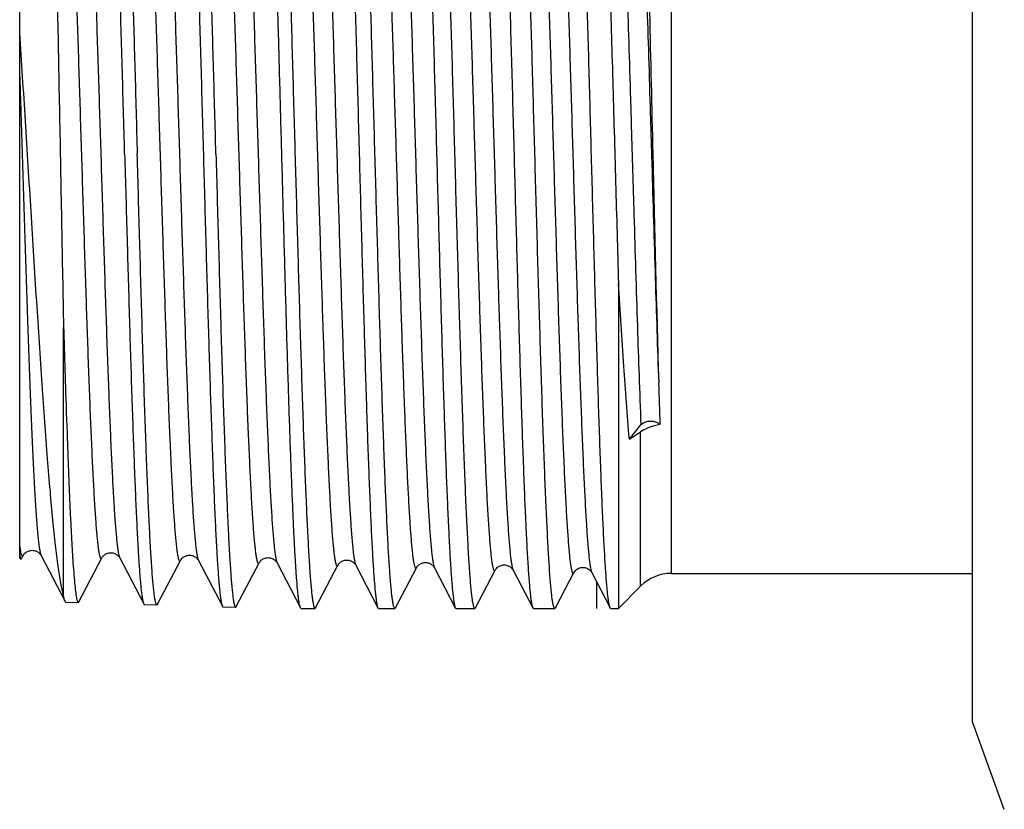
# Model space of a CAD drawing. Units: millimetres. Extents: x 0 to 297, y 0 to 210.
# Drawn here: x 63 to 86, y 155 to 173 of the extents above; entities that cross this region are included whole.
import ezdxf

# ---------------------------------------------------------------- set-up
doc = ezdxf.new("R2010")
doc.units = ezdxf.units.MM
doc.header["$LTSCALE"] = 16.335
doc.layers.get('0').update_dxf_attribs({"linetype": 'CONTINUOUS'})
doc.layers.add('KOSMETIK', color=7, linetype='CONTINUOUS')

msp = doc.modelspace()

# ---------------------------------------------------------------- linework, layer by layer
at = {"color": 7, "linetype": 'Continuous'}
for p, q in [((85.243, 157.119), (85.243, 183.119)), ((78.357, 160.519), (78.357, 179.719)), ((63.443, 160.87), (63.443, 179.369)), ((77.143, 167.155), (77.143, 159.719)), ((64.447, 160.009), (64.447, 166.148)), ((77.392, 163.594), (77.655, 163.92)), ((77.392, 163.594), (77.65, 163.76)), ((77.65, 160.227), (77.65, 163.76)), ((63.443, 160.869), (63.469, 160.844)), ((63.48, 160.849), (63.491, 160.871)), ((63.491, 160.871), (63.523, 160.93)), ((63.523, 160.93), (63.523, 160.93)), ((63.932, 160.93), (64.48, 159.879)), ((64.799, 159.87), (65.322, 160.874)), ((65.322, 160.874), (65.322, 160.874)), ((65.732, 160.874), (65.732, 160.874)), ((65.732, 160.874), (66.28, 159.823)), ((66.599, 159.814), (67.122, 160.818)), ((67.532, 160.818), (67.532, 160.818)), ((67.532, 160.818), (68.08, 159.767)), ((68.399, 159.758), (68.922, 160.762)), ((69.332, 160.762), (69.332, 160.762)), ((69.332, 160.762), (69.868, 159.734)), ((70.215, 159.734), (70.722, 160.706)), ((70.722, 160.706), (70.722, 160.706)), ((71.132, 160.706), (71.639, 159.734)), ((72.045, 159.734), (72.522, 160.65)), ((72.522, 160.65), (72.522, 160.65)), ((72.932, 160.651), (72.932, 160.65)), ((72.932, 160.65), (72.933, 160.65)), ((72.932, 160.65), (73.41, 159.734)), ((73.874, 159.734), (74.322, 160.594)), ((74.732, 160.594), (74.732, 160.594)), ((74.732, 160.594), (75.181, 159.734)), ((75.703, 159.734), (76.122, 160.538)), ((76.122, 160.538), (76.122, 160.538)), ((76.532, 160.538), (76.533, 160.538)), ((76.532, 160.538), (76.952, 159.734)), ((78.357, 160.519), (85.243, 160.519)), ((77.143, 159.719), (77.65, 160.227)), ((64.495, 159.864), (64.783, 159.855)), ((66.295, 159.808), (66.583, 159.799)), ((68.095, 159.752), (68.383, 159.743)), ((73.408, 159.737), (73.41, 159.734)), ((69.883, 159.719), (70.2, 159.719)), ((71.654, 159.719), (72.029, 159.719)), ((73.425, 159.719), (73.858, 159.719)), ((75.196, 159.719), (75.687, 159.719)), ((76.967, 159.719), (77.143, 159.719)), ((85.971, 155.119), (85.243, 157.119))]:
    msp.add_line(p, q, dxfattribs=at)
for centre, radius, start, end in [((882.346, 188.166), 804.62, 181.285181, 181.658532), ((424.267, 175.3), 346.361, 181.72431, 181.88191), ((78.357, 159.519), 1, 90, 135)]:
    msp.add_arc(centre, radius, start, end, dxfattribs=at)
for points, knots in [([(67.195, 180.459), (67.201, 180.459), (67.21, 180.447), (67.217, 180.43), (67.224, 180.408), (67.231, 180.38), (67.241, 180.331), (67.253, 180.254), (67.267, 180.143), (67.281, 180.008), (67.295, 179.849), (67.314, 179.591), (67.338, 179.211), (67.366, 178.692), (67.394, 178.089), (67.422, 177.41), (67.449, 176.661), (67.477, 175.848), (67.505, 174.98), (67.533, 174.066), (67.561, 173.113), (67.599, 171.793), (67.626, 170.792), (67.645, 170.119)], [0, 0, 0, 0, 0.001788, 0.003419, 0.00561, 0.008376, 0.011725, 0.020179, 0.030969, 0.044078, 0.059483, 0.077144, 0.119077, 0.16948, 0.227876, 0.293703, 0.366329, 0.445057, 0.529128, 0.617737, 0.710027, 0.805108, 1, 1, 1, 1]), ([(67.933, 170.119), (67.915, 170.77), (67.88, 172.048), (67.827, 173.907), (67.781, 175.382), (67.744, 176.477), (67.717, 177.218), (67.69, 177.896), (67.663, 178.503), (67.637, 179.035), (67.61, 179.487), (67.587, 179.811), (67.568, 180.027), (67.554, 180.157), (67.541, 180.263), (67.528, 180.347), (67.515, 180.408), (67.505, 180.441), (67.499, 180.453)], [0, 0, 0, 0, 0.188672, 0.370549, 0.539146, 0.616549, 0.688417, 0.754104, 0.813023, 0.864646, 0.90851, 0.944232, 0.958939, 0.971502, 0.981895, 0.990104, 0.996129, 1, 1, 1, 1]), ([(69.312, 180.476), (69.318, 180.457), (69.328, 180.411), (69.341, 180.331), (69.355, 180.227), (69.375, 180.043), (69.398, 179.758), (69.425, 179.35), (69.453, 178.859), (69.48, 178.288), (69.508, 177.643), (69.535, 176.93), (69.563, 176.155), (69.6, 175.019), (69.647, 173.502), (69.701, 171.602), (69.756, 169.649), (69.81, 167.713), (69.856, 166.142), (69.894, 164.946), (69.921, 164.115), (69.949, 163.337), (69.977, 162.622), (70.004, 161.974), (70.031, 161.401), (70.059, 160.906), (70.082, 160.546), (70.102, 160.3), (70.116, 160.149), (70.129, 160.021), (70.143, 159.915), (70.155, 159.842), (70.165, 159.795), (70.171, 159.769), (70.178, 159.747), (70.185, 159.731), (70.194, 159.719), (70.2, 159.719)], [0, 0, 0, 0, 0.002826, 0.006754, 0.011786, 0.017914, 0.033412, 0.053118, 0.07686, 0.104423, 0.13556, 0.169989, 0.207399, 0.24745, 0.334006, 0.426525, 0.521657, 0.61596, 0.706019, 0.74843, 0.788576, 0.826094, 0.860644, 0.891913, 0.919619, 0.943511, 0.963376, 0.971742, 0.979039, 0.985252, 0.990367, 0.994381, 0.995974, 0.997293, 0.99834, 0.999124, 1, 1, 1, 1]), ([(70.768, 180.519), (70.771, 180.519), (70.777, 180.516), (70.783, 180.506), (70.79, 180.49), (70.797, 180.468), (70.804, 180.439), (70.814, 180.39), (70.825, 180.312), (70.839, 180.2), (70.853, 180.064), (70.866, 179.904), (70.886, 179.644), (70.909, 179.262), (70.937, 178.739), (70.964, 178.133), (70.991, 177.45), (71.019, 176.696), (71.046, 175.879), (71.074, 175.006), (71.101, 174.087), (71.129, 173.129), (71.166, 171.802), (71.193, 170.796), (71.211, 170.119)], [0, 0, 0, 0, 0.000729, 0.001848, 0.003489, 0.005694, 0.008475, 0.011838, 0.020316, 0.03113, 0.044263, 0.059685, 0.077364, 0.119324, 0.169746, 0.228148, 0.293974, 0.366592, 0.445302, 0.52935, 0.61793, 0.710183, 0.80522, 1, 1, 1, 1]), ([(71.572, 170.119), (71.553, 170.773), (71.517, 172.056), (71.463, 173.924), (71.417, 175.406), (71.379, 176.507), (71.352, 177.252), (71.325, 177.932), (71.297, 178.543), (71.27, 179.077), (71.243, 179.532), (71.22, 179.858), (71.2, 180.076), (71.187, 180.206), (71.173, 180.313), (71.16, 180.398), (71.147, 180.459), (71.136, 180.492), (71.13, 180.504)], [0, 0, 0, 0, 0.188588, 0.370407, 0.538967, 0.616358, 0.688221, 0.753908, 0.812833, 0.864469, 0.908352, 0.9441, 0.958823, 0.971404, 0.981818, 0.99005, 0.9961, 1, 1, 1, 1]), ([(72.539, 180.519), (72.542, 180.519), (72.548, 180.516), (72.554, 180.506), (72.561, 180.49), (72.568, 180.468), (72.575, 180.439), (72.584, 180.39), (72.596, 180.312), (72.61, 180.2), (72.623, 180.064), (72.637, 179.904), (72.657, 179.644), (72.68, 179.262), (72.707, 178.739), (72.735, 178.133), (72.762, 177.45), (72.79, 176.696), (72.817, 175.879), (72.844, 175.006), (72.872, 174.087), (72.899, 173.129), (72.936, 171.802), (72.964, 170.796), (72.982, 170.119)], [0, 0, 0, 0, 0.000729, 0.001848, 0.003489, 0.005694, 0.008475, 0.011838, 0.020316, 0.03113, 0.044263, 0.059685, 0.077364, 0.119324, 0.169747, 0.228151, 0.29398, 0.366598, 0.445308, 0.529356, 0.617934, 0.710185, 0.805221, 1, 1, 1, 1]), ([(73.401, 170.119), (73.383, 170.773), (73.347, 172.057), (73.292, 173.924), (73.246, 175.406), (73.209, 176.507), (73.181, 177.252), (73.154, 177.932), (73.127, 178.543), (73.099, 179.077), (73.072, 179.532), (73.049, 179.858), (73.029, 180.076), (73.016, 180.206), (73.002, 180.313), (72.989, 180.398), (72.976, 180.459), (72.965, 180.492), (72.959, 180.504)], [0, 0, 0, 0, 0.18859, 0.370411, 0.53897, 0.616361, 0.688224, 0.753911, 0.812835, 0.86447, 0.908353, 0.9441, 0.958823, 0.971404, 0.981818, 0.99005, 0.9961, 1, 1, 1, 1]), ([(74.31, 180.519), (74.313, 180.519), (74.319, 180.516), (74.325, 180.506), (74.332, 180.49), (74.339, 180.468), (74.345, 180.439), (74.355, 180.39), (74.367, 180.312), (74.381, 180.2), (74.394, 180.064), (74.408, 179.904), (74.427, 179.644), (74.451, 179.262), (74.478, 178.739), (74.506, 178.133), (74.533, 177.45), (74.56, 176.696), (74.588, 175.879), (74.615, 175.006), (74.643, 174.087), (74.67, 173.129), (74.707, 171.802), (74.735, 170.796), (74.753, 170.119)], [0, 0, 0, 0, 0.000729, 0.001848, 0.003489, 0.005694, 0.008475, 0.011837, 0.020316, 0.03113, 0.044263, 0.059685, 0.077364, 0.119322, 0.169745, 0.228148, 0.293976, 0.366594, 0.445304, 0.529352, 0.61793, 0.710181, 0.805219, 1, 1, 1, 1]), ([(75.23, 170.119), (75.212, 170.773), (75.176, 172.056), (75.122, 173.924), (75.075, 175.406), (75.038, 176.507), (75.01, 177.252), (74.983, 177.932), (74.956, 178.543), (74.929, 179.077), (74.901, 179.532), (74.878, 179.858), (74.858, 180.076), (74.845, 180.206), (74.831, 180.313), (74.818, 180.398), (74.805, 180.459), (74.795, 180.492), (74.788, 180.504)], [0, 0, 0, 0, 0.188589, 0.370409, 0.538971, 0.616363, 0.688225, 0.753911, 0.812834, 0.864468, 0.908351, 0.944099, 0.958822, 0.971404, 0.981817, 0.99005, 0.9961, 1, 1, 1, 1]), ([(76.943, 159.757), (76.937, 159.775), (76.927, 159.819), (76.914, 159.896), (76.901, 159.997), (76.882, 160.177), (76.859, 160.459), (76.832, 160.862), (76.806, 161.35), (76.779, 161.917), (76.753, 162.559), (76.726, 163.271), (76.699, 164.044), (76.663, 165.18), (76.618, 166.698), (76.565, 168.6), (76.512, 170.557), (76.468, 172.19), (76.432, 173.471), (76.405, 174.391), (76.378, 175.273), (76.351, 176.107), (76.325, 176.887), (76.298, 177.605), (76.271, 178.256), (76.245, 178.831), (76.218, 179.328), (76.195, 179.69), (76.176, 179.936), (76.163, 180.088), (76.15, 180.217), (76.137, 180.323), (76.125, 180.396), (76.115, 180.444), (76.109, 180.47), (76.102, 180.491), (76.095, 180.508), (76.087, 180.519), (76.081, 180.519)], [0, 0, 0, 0, 0.002677, 0.006463, 0.011356, 0.017353, 0.032607, 0.052097, 0.07565, 0.103054, 0.134061, 0.168391, 0.20573, 0.245738, 0.332287, 0.424893, 0.520189, 0.614711, 0.660604, 0.705023, 0.747565, 0.787842, 0.825488, 0.860159, 0.891542, 0.91935, 0.943332, 0.963273, 0.97167, 0.978994, 0.985229, 0.990363, 0.994389, 0.995986, 0.997307, 0.998355, 0.999137, 1, 1, 1, 1]), ([(76.617, 180.504), (76.621, 180.498), (76.627, 180.482), (76.639, 180.439), (76.653, 180.365), (76.669, 180.251), (76.685, 180.105), (76.701, 179.928), (76.717, 179.719), (76.733, 179.48), (76.756, 179.102), (76.784, 178.559), (76.817, 177.829), (76.849, 177.002), (76.882, 176.086), (76.914, 175.095), (76.947, 174.04), (76.979, 172.935), (77.023, 171.404), (77.077, 169.473), (77.121, 167.924), (77.143, 167.155)], [0, 0, 0, 0, 0.00161, 0.003805, 0.009986, 0.018575, 0.029563, 0.042919, 0.058607, 0.07658, 0.096779, 0.143604, 0.198492, 0.260746, 0.329578, 0.404115, 0.483407, 0.566447, 0.652179, 0.827334, 1, 1, 1, 1]), ([(65.845, 170.119), (65.826, 170.789), (65.799, 171.784), (65.761, 173.097), (65.733, 174.044), (65.705, 174.954), (65.677, 175.817), (65.649, 176.625), (65.622, 177.371), (65.594, 178.046), (65.566, 178.645), (65.538, 179.162), (65.514, 179.539), (65.495, 179.796), (65.481, 179.954), (65.467, 180.089), (65.453, 180.199), (65.441, 180.275), (65.431, 180.325), (65.424, 180.352), (65.417, 180.374), (65.41, 180.391), (65.401, 180.403), (65.395, 180.403)], [0, 0, 0, 0, 0.19489, 0.28997, 0.382257, 0.470865, 0.554936, 0.633662, 0.706288, 0.772114, 0.830508, 0.880913, 0.922844, 0.940507, 0.95591, 0.969021, 0.979812, 0.988265, 0.991615, 0.994383, 0.996575, 0.998208, 1, 1, 1, 1]), ([(65.699, 180.397), (65.705, 180.385), (65.715, 180.352), (65.728, 180.292), (65.741, 180.208), (65.754, 180.102), (65.768, 179.973), (65.787, 179.758), (65.81, 179.435), (65.837, 178.986), (65.863, 178.456), (65.89, 177.852), (65.917, 177.179), (65.944, 176.442), (65.981, 175.352), (66.027, 173.885), (66.08, 172.037), (66.115, 170.766), (66.133, 170.119)], [0, 0, 0, 0, 0.003886, 0.009923, 0.018143, 0.028548, 0.041121, 0.055835, 0.091572, 0.135446, 0.187075, 0.245995, 0.31168, 0.383544, 0.460939, 0.629514, 0.811362, 1, 1, 1, 1]), ([(64.081, 179.992), (64.084, 179.987), (64.088, 179.973), (64.094, 179.948), (64.099, 179.914), (64.107, 179.851), (64.117, 179.749), (64.129, 179.6), (64.14, 179.417), (64.151, 179.199), (64.163, 178.948), (64.174, 178.664), (64.186, 178.349), (64.202, 177.869), (64.221, 177.201), (64.244, 176.324), (64.267, 175.355), (64.289, 174.31), (64.312, 173.202), (64.334, 172.048), (64.365, 170.465), (64.401, 168.495), (64.432, 166.922), (64.447, 166.148)], [0, 0, 0, 0, 0.001212, 0.003056, 0.005545, 0.008682, 0.016892, 0.027662, 0.040957, 0.056725, 0.074907, 0.095436, 0.118234, 0.143217, 0.199356, 0.263029, 0.333305, 0.409167, 0.489523, 0.573226, 0.659091, 0.832457, 1, 1, 1, 1]), ([(71.622, 179.561), (71.628, 179.549), (71.638, 179.518), (71.651, 179.46), (71.664, 179.381), (71.678, 179.282), (71.691, 179.162), (71.71, 178.963), (71.733, 178.664), (71.76, 178.249), (71.786, 177.761), (71.813, 177.205), (71.84, 176.585), (71.867, 175.908), (71.904, 174.907), (71.949, 173.56), (72.002, 171.864), (72.056, 170.105), (72.109, 168.347), (72.162, 166.651), (72.207, 165.305), (72.244, 164.305), (72.271, 163.627), (72.298, 163.008), (72.324, 162.452), (72.351, 161.965), (72.378, 161.549), (72.401, 161.251), (72.42, 161.051), (72.433, 160.931), (72.446, 160.831), (72.46, 160.752), (72.472, 160.694), (72.482, 160.662), (72.488, 160.651)], [0, 0, 0, 0, 0.002058, 0.005183, 0.009392, 0.014683, 0.021049, 0.02848, 0.046469, 0.068497, 0.094369, 0.123858, 0.1567, 0.192603, 0.231246, 0.315354, 0.406027, 0.500037, 0.594037, 0.684682, 0.76875, 0.807371, 0.843254, 0.876077, 0.905551, 0.931416, 0.953441, 0.971437, 0.978874, 0.985251, 0.990555, 0.994779, 0.997922, 1, 1, 1, 1]), ([(72.032, 179.561), (72.034, 179.565), (72.038, 179.571), (72.045, 179.577), (72.055, 179.576), (72.062, 179.568), (72.069, 179.556), (72.075, 179.538), (72.082, 179.514), (72.089, 179.485), (72.096, 179.45), (72.106, 179.392), (72.118, 179.306), (72.132, 179.186), (72.146, 179.044), (72.16, 178.881), (72.174, 178.696), (72.188, 178.491), (72.207, 178.177), (72.231, 177.738), (72.259, 177.156), (72.287, 176.507), (72.315, 175.796), (72.343, 175.03), (72.371, 174.217), (72.399, 173.365), (72.436, 172.173), (72.483, 170.648), (72.538, 168.817), (72.593, 167.036), (72.64, 165.614), (72.678, 164.552), (72.706, 163.831), (72.734, 163.17), (72.762, 162.576), (72.789, 162.054), (72.817, 161.61), (72.841, 161.29), (72.861, 161.077), (72.875, 160.948), (72.888, 160.842), (72.902, 160.758), (72.915, 160.696), (72.926, 160.663), (72.932, 160.651)], [0, 0, 0, 0, 0.000673, 0.001125, 0.001498, 0.002002, 0.002743, 0.003755, 0.005049, 0.006633, 0.008508, 0.010674, 0.01588, 0.022244, 0.029756, 0.038398, 0.04815, 0.058992, 0.070896, 0.097775, 0.128533, 0.162873, 0.200466, 0.240951, 0.283937, 0.329011, 0.37574, 0.472351, 0.570061, 0.665123, 0.753893, 0.794842, 0.83297, 0.86791, 0.89933, 0.926928, 0.950442, 0.969653, 0.977586, 0.984381, 0.990025, 0.994507, 0.997827, 1, 1, 1, 1]), ([(73.422, 179.617), (73.428, 179.605), (73.439, 179.571), (73.452, 179.51), (73.466, 179.426), (73.48, 179.319), (73.493, 179.191), (73.513, 178.976), (73.537, 178.654), (73.565, 178.207), (73.593, 177.682), (73.621, 177.084), (73.648, 176.419), (73.676, 175.693), (73.715, 174.624), (73.762, 173.193), (73.817, 171.4), (73.872, 169.558), (73.918, 168.023), (73.956, 166.824), (73.984, 165.967), (74.012, 165.149), (74.04, 164.379), (74.068, 163.664), (74.096, 163.012), (74.123, 162.427), (74.147, 161.985), (74.167, 161.67), (74.181, 161.464), (74.195, 161.279), (74.209, 161.114), (74.222, 160.972), (74.236, 160.851), (74.248, 160.765), (74.258, 160.707), (74.265, 160.671), (74.272, 160.642), (74.279, 160.618), (74.286, 160.6), (74.293, 160.587), (74.299, 160.579), (74.309, 160.578), (74.316, 160.584), (74.32, 160.59), (74.322, 160.594)], [0, 0, 0, 0, 0.002145, 0.005439, 0.009899, 0.015524, 0.022306, 0.030229, 0.04943, 0.072947, 0.10056, 0.132001, 0.166971, 0.205132, 0.246118, 0.334959, 0.430082, 0.527831, 0.624455, 0.67118, 0.716244, 0.759215, 0.79968, 0.83725, 0.871567, 0.9023, 0.929156, 0.94105, 0.951882, 0.961627, 0.970262, 0.977769, 0.984131, 0.989335, 0.991501, 0.993376, 0.994961, 0.996257, 0.99727, 0.998013, 0.998517, 0.998887, 0.999334, 1, 1, 1, 1]), ([(73.832, 179.617), (73.834, 179.621), (73.838, 179.627), (73.846, 179.633), (73.855, 179.632), (73.862, 179.624), (73.869, 179.611), (73.875, 179.593), (73.882, 179.569), (73.889, 179.539), (73.896, 179.504), (73.906, 179.446), (73.918, 179.359), (73.932, 179.238), (73.946, 179.095), (73.96, 178.931), (73.974, 178.745), (73.988, 178.538), (74.007, 178.222), (74.031, 177.78), (74.059, 177.194), (74.087, 176.54), (74.115, 175.824), (74.143, 175.053), (74.171, 174.235), (74.199, 173.377), (74.237, 172.177), (74.283, 170.642), (74.338, 168.8), (74.393, 167.008), (74.44, 165.578), (74.479, 164.51), (74.506, 163.785), (74.534, 163.121), (74.562, 162.524), (74.59, 162), (74.617, 161.554), (74.641, 161.234), (74.661, 161.019), (74.675, 160.891), (74.689, 160.785), (74.702, 160.701), (74.716, 160.639), (74.726, 160.606), (74.732, 160.594)], [0, 0, 0, 0, 0.000668, 0.001117, 0.001488, 0.001993, 0.002737, 0.003754, 0.005053, 0.006642, 0.008521, 0.010692, 0.01591, 0.022287, 0.029812, 0.038468, 0.048236, 0.059092, 0.071011, 0.097923, 0.128715, 0.163089, 0.200717, 0.241235, 0.284254, 0.329359, 0.376116, 0.472774, 0.570515, 0.665587, 0.754343, 0.795276, 0.83338, 0.868291, 0.899674, 0.927229, 0.950695, 0.969849, 0.977753, 0.984517, 0.990128, 0.994577, 0.997861, 1, 1, 1, 1]), ([(75.222, 179.673), (75.228, 179.661), (75.239, 179.627), (75.252, 179.566), (75.266, 179.481), (75.279, 179.374), (75.293, 179.245), (75.313, 179.029), (75.337, 178.706), (75.365, 178.256), (75.393, 177.729), (75.42, 177.127), (75.448, 176.459), (75.476, 175.728), (75.515, 174.654), (75.562, 173.214), (75.617, 171.411), (75.672, 169.558), (75.718, 168.014), (75.756, 166.808), (75.784, 165.946), (75.812, 165.123), (75.84, 164.348), (75.868, 163.629), (75.896, 162.972), (75.919, 162.467), (75.939, 162.098), (75.953, 161.85), (75.967, 161.622), (75.981, 161.415), (75.995, 161.228), (76.008, 161.063), (76.022, 160.919), (76.036, 160.798), (76.048, 160.71), (76.058, 160.652), (76.065, 160.616), (76.072, 160.587), (76.079, 160.563), (76.086, 160.544), (76.092, 160.531), (76.099, 160.523), (76.109, 160.522), (76.116, 160.528), (76.12, 160.534), (76.122, 160.538)], [0, 0, 0, 0, 0.002135, 0.00542, 0.009872, 0.015489, 0.022261, 0.030177, 0.049362, 0.072865, 0.100463, 0.131892, 0.16685, 0.205001, 0.245978, 0.334806, 0.429922, 0.527672, 0.624302, 0.671033, 0.716105, 0.759084, 0.79956, 0.837142, 0.87147, 0.902217, 0.916154, 0.929089, 0.94099, 0.951829, 0.961583, 0.970226, 0.97774, 0.98411, 0.989323, 0.991493, 0.993371, 0.994959, 0.996259, 0.997276, 0.998022, 0.998528, 0.998896, 0.999339, 1, 1, 1, 1]), ([(75.632, 179.673), (75.634, 179.677), (75.638, 179.683), (75.646, 179.689), (75.655, 179.688), (75.662, 179.68), (75.669, 179.667), (75.676, 179.648), (75.682, 179.624), (75.689, 179.594), (75.696, 179.559), (75.706, 179.5), (75.718, 179.413), (75.732, 179.291), (75.746, 179.147), (75.76, 178.981), (75.774, 178.794), (75.788, 178.586), (75.802, 178.358), (75.816, 178.109), (75.835, 177.74), (75.859, 177.234), (75.887, 176.576), (75.915, 175.855), (75.943, 175.08), (75.971, 174.256), (75.999, 173.393), (76.037, 172.186), (76.083, 170.642), (76.138, 168.789), (76.193, 166.987), (76.24, 165.549), (76.279, 164.475), (76.307, 163.746), (76.334, 163.078), (76.362, 162.478), (76.39, 161.951), (76.417, 161.503), (76.441, 161.18), (76.461, 160.965), (76.475, 160.836), (76.489, 160.729), (76.502, 160.645), (76.516, 160.583), (76.526, 160.55), (76.532, 160.538)], [0, 0, 0, 0, 0.000663, 0.001108, 0.001477, 0.001984, 0.00273, 0.003749, 0.005052, 0.006644, 0.008528, 0.010703, 0.015927, 0.022312, 0.029845, 0.038508, 0.048283, 0.059147, 0.071073, 0.084034, 0.097999, 0.128803, 0.16319, 0.200829, 0.241356, 0.284384, 0.329496, 0.376259, 0.472924, 0.570666, 0.665733, 0.754476, 0.795401, 0.833496, 0.868396, 0.899767, 0.927309, 0.950761, 0.9699, 0.977796, 0.984552, 0.990154, 0.994594, 0.997871, 1, 1, 1, 1]), ([(77.022, 179.729), (77.026, 179.721), (77.033, 179.701), (77.043, 179.664), (77.052, 179.617), (77.067, 179.531), (77.084, 179.395), (77.103, 179.199), (77.122, 178.96), (77.142, 178.678), (77.162, 178.356), (77.181, 177.994), (77.201, 177.595), (77.228, 176.993), (77.262, 176.162), (77.301, 175.082), (77.34, 173.907), (77.379, 172.66), (77.418, 171.365), (77.457, 170.046), (77.509, 168.311), (77.571, 166.269), (77.626, 164.67), (77.655, 163.92)], [0, 0, 0, 0, 0.001683, 0.004055, 0.007128, 0.010907, 0.020574, 0.033031, 0.048221, 0.06608, 0.086521, 0.109449, 0.134756, 0.162321, 0.223691, 0.292392, 0.367115, 0.446437, 0.528848, 0.612777, 0.696628, 0.857742, 1, 1, 1, 1]), ([(77.433, 179.729), (77.434, 179.732), (77.437, 179.737), (77.442, 179.742), (77.447, 179.745), (77.453, 179.744), (77.458, 179.74), (77.465, 179.73), (77.474, 179.71), (77.483, 179.678), (77.498, 179.612), (77.514, 179.502), (77.533, 179.336), (77.553, 179.127), (77.572, 178.875), (77.592, 178.582), (77.611, 178.248), (77.631, 177.876), (77.65, 177.468), (77.67, 177.024), (77.69, 176.548), (77.716, 175.854), (77.75, 174.923), (77.789, 173.743), (77.828, 172.493), (77.867, 171.199), (77.918, 169.454), (77.981, 167.345), (78.035, 165.677), (78.063, 164.878)], [0, 0, 0, 0, 0.000632, 0.001112, 0.001478, 0.001811, 0.002211, 0.002744, 0.004299, 0.006567, 0.009571, 0.017803, 0.028991, 0.043097, 0.060058, 0.079799, 0.102226, 0.127236, 0.154711, 0.18452, 0.216526, 0.250574, 0.324149, 0.403858, 0.488194, 0.575566, 0.664323, 0.839303, 1, 1, 1, 1]), ([(77.65, 179.772), (77.656, 179.696), (77.668, 179.521), (77.691, 179.088), (77.718, 178.397), (77.75, 177.4), (77.784, 176.201), (77.819, 174.833), (77.867, 172.787), (77.903, 171.201), (77.929, 170.119)], [0, 0, 0, 0, 0.023775, 0.054278, 0.13461, 0.238865, 0.364204, 0.507169, 0.66378, 1, 1, 1, 1]), ([(64.422, 179.337), (64.429, 179.325), (64.439, 179.292), (64.453, 179.231), (64.466, 179.149), (64.48, 179.045), (64.494, 178.919), (64.514, 178.709), (64.538, 178.396), (64.565, 177.961), (64.593, 177.45), (64.621, 176.869), (64.649, 176.222), (64.677, 175.516), (64.715, 174.478), (64.762, 173.087), (64.817, 171.347), (64.872, 169.558), (64.919, 168.069), (64.957, 166.906), (64.985, 166.074), (65.012, 165.282), (65.04, 164.535), (65.068, 163.842), (65.096, 163.21), (65.124, 162.644), (65.148, 162.216), (65.167, 161.911), (65.181, 161.711), (65.195, 161.532), (65.209, 161.373), (65.223, 161.236), (65.237, 161.119), (65.249, 161.036), (65.259, 160.98), (65.266, 160.946), (65.273, 160.918), (65.279, 160.895), (65.286, 160.878), (65.293, 160.866), (65.3, 160.858), (65.309, 160.858), (65.317, 160.864), (65.32, 160.87), (65.322, 160.874)], [0, 0, 0, 0, 0.002192, 0.005532, 0.010036, 0.015705, 0.022529, 0.030493, 0.049772, 0.073363, 0.101043, 0.132547, 0.167571, 0.205781, 0.246807, 0.335707, 0.430855, 0.528597, 0.625181, 0.671874, 0.7169, 0.759825, 0.800239, 0.837752, 0.872006, 0.902672, 0.929459, 0.941317, 0.952113, 0.961821, 0.970419, 0.977889, 0.984214, 0.989381, 0.99153, 0.993388, 0.994956, 0.996236, 0.997235, 0.997966, 0.998465, 0.998845, 0.999312, 1, 1, 1, 1]), ([(64.832, 179.337), (64.834, 179.341), (64.838, 179.347), (64.845, 179.353), (64.854, 179.353), (64.861, 179.345), (64.868, 179.333), (64.875, 179.316), (64.882, 179.293), (64.889, 179.264), (64.896, 179.231), (64.906, 179.175), (64.918, 179.091), (64.932, 178.974), (64.946, 178.836), (64.959, 178.677), (64.973, 178.497), (64.987, 178.297), (65.007, 177.992), (65.031, 177.563), (65.059, 176.996), (65.087, 176.362), (65.114, 175.668), (65.142, 174.921), (65.17, 174.127), (65.198, 173.294), (65.236, 172.131), (65.283, 170.641), (65.338, 168.853), (65.393, 167.113), (65.44, 165.724), (65.478, 164.687), (65.506, 163.982), (65.534, 163.337), (65.562, 162.756), (65.589, 162.247), (65.617, 161.812), (65.641, 161.5), (65.661, 161.291), (65.674, 161.165), (65.688, 161.062), (65.702, 160.979), (65.715, 160.919), (65.726, 160.886), (65.732, 160.874)], [0, 0, 0, 0, 0.000689, 0.001158, 0.001539, 0.002039, 0.002772, 0.003775, 0.005059, 0.006632, 0.008495, 0.010649, 0.015831, 0.022174, 0.029663, 0.038283, 0.048016, 0.058838, 0.070722, 0.097568, 0.128295, 0.16261, 0.200183, 0.240652, 0.283627, 0.328695, 0.375421, 0.472039, 0.569771, 0.664865, 0.753675, 0.794646, 0.832796, 0.867759, 0.899201, 0.926822, 0.950359, 0.969589, 0.977534, 0.984339, 0.989992, 0.994484, 0.997815, 1, 1, 1, 1]), ([(66.222, 179.393), (66.229, 179.381), (66.239, 179.348), (66.253, 179.287), (66.266, 179.204), (66.28, 179.1), (66.294, 178.973), (66.314, 178.763), (66.338, 178.448), (66.365, 178.01), (66.393, 177.496), (66.421, 176.911), (66.449, 176.261), (66.477, 175.551), (66.515, 174.507), (66.562, 173.108), (66.617, 171.357), (66.672, 169.557), (66.719, 168.059), (66.757, 166.889), (66.784, 166.052), (66.812, 165.254), (66.84, 164.503), (66.868, 163.806), (66.896, 163.17), (66.924, 162.6), (66.948, 162.169), (66.967, 161.862), (66.981, 161.662), (66.995, 161.481), (67.009, 161.321), (67.023, 161.183), (67.037, 161.065), (67.049, 160.981), (67.059, 160.925), (67.066, 160.891), (67.072, 160.863), (67.079, 160.84), (67.086, 160.822), (67.093, 160.81), (67.1, 160.802), (67.109, 160.802), (67.117, 160.808), (67.12, 160.814), (67.122, 160.818)], [0, 0, 0, 0, 0.002182, 0.005512, 0.010009, 0.015669, 0.022484, 0.030441, 0.049705, 0.073283, 0.100951, 0.132444, 0.167461, 0.205663, 0.246684, 0.335577, 0.430725, 0.528473, 0.625068, 0.671768, 0.716802, 0.759736, 0.800159, 0.837683, 0.871947, 0.902624, 0.929422, 0.941285, 0.952085, 0.961799, 0.970403, 0.977877, 0.984207, 0.98938, 0.99153, 0.99339, 0.994959, 0.996241, 0.997242, 0.997974, 0.998473, 0.998851, 0.999315, 1, 1, 1, 1]), ([(66.632, 179.393), (66.634, 179.397), (66.638, 179.403), (66.645, 179.409), (66.654, 179.409), (66.661, 179.401), (66.668, 179.389), (66.675, 179.371), (66.682, 179.348), (66.689, 179.32), (66.696, 179.286), (66.706, 179.229), (66.718, 179.145), (66.732, 179.027), (66.746, 178.888), (66.76, 178.728), (66.774, 178.547), (66.788, 178.346), (66.807, 178.038), (66.831, 177.607), (66.859, 177.036), (66.887, 176.398), (66.915, 175.7), (66.943, 174.948), (66.97, 174.149), (66.998, 173.312), (67.036, 172.141), (67.083, 170.642), (67.138, 168.843), (67.193, 167.093), (67.24, 165.695), (67.278, 164.652), (67.306, 163.943), (67.334, 163.294), (67.362, 162.71), (67.389, 162.197), (67.417, 161.761), (67.441, 161.447), (67.461, 161.236), (67.475, 161.111), (67.488, 161.006), (67.502, 160.924), (67.515, 160.863), (67.526, 160.83), (67.532, 160.818)], [0, 0, 0, 0, 0.000687, 0.001153, 0.001532, 0.002032, 0.002766, 0.00377, 0.005056, 0.006629, 0.008494, 0.01065, 0.015838, 0.022184, 0.029677, 0.038303, 0.04804, 0.058866, 0.070756, 0.097611, 0.128349, 0.162673, 0.200255, 0.240733, 0.283717, 0.328792, 0.375526, 0.472155, 0.569893, 0.664988, 0.753792, 0.794759, 0.832902, 0.867857, 0.89929, 0.926899, 0.950423, 0.96964, 0.977577, 0.984374, 0.990019, 0.994503, 0.997823, 1, 1, 1, 1]), ([(68.022, 179.449), (68.029, 179.437), (68.039, 179.404), (68.052, 179.343), (68.066, 179.26), (68.08, 179.154), (68.094, 179.028), (68.114, 178.816), (68.138, 178.499), (68.165, 178.059), (68.193, 177.543), (68.221, 176.954), (68.249, 176.3), (68.277, 175.586), (68.315, 174.536), (68.362, 173.129), (68.417, 171.367), (68.472, 169.557), (68.519, 168.05), (68.556, 166.873), (68.584, 166.031), (68.612, 165.228), (68.64, 164.472), (68.668, 163.771), (68.696, 163.13), (68.724, 162.557), (68.748, 162.123), (68.767, 161.814), (68.781, 161.612), (68.795, 161.43), (68.809, 161.269), (68.823, 161.13), (68.837, 161.012), (68.849, 160.927), (68.859, 160.87), (68.865, 160.836), (68.872, 160.807), (68.879, 160.784), (68.886, 160.767), (68.893, 160.754), (68.9, 160.747), (68.909, 160.746), (68.917, 160.752), (68.92, 160.758), (68.922, 160.762)], [0, 0, 0, 0, 0.002173, 0.005496, 0.009984, 0.015635, 0.022444, 0.030393, 0.049642, 0.073206, 0.100862, 0.132343, 0.167348, 0.205541, 0.246553, 0.335434, 0.430575, 0.528323, 0.624924, 0.67163, 0.71667, 0.759614, 0.800046, 0.83758, 0.871857, 0.902547, 0.929359, 0.941229, 0.952038, 0.961759, 0.97037, 0.977853, 0.98419, 0.98937, 0.991524, 0.993388, 0.994961, 0.996247, 0.997251, 0.997985, 0.998485, 0.998861, 0.99932, 1, 1, 1, 1]), ([(68.432, 179.449), (68.434, 179.453), (68.438, 179.459), (68.445, 179.465), (68.454, 179.464), (68.462, 179.457), (68.468, 179.444), (68.475, 179.427), (68.482, 179.403), (68.489, 179.374), (68.496, 179.34), (68.506, 179.283), (68.518, 179.198), (68.532, 179.08), (68.546, 178.94), (68.56, 178.779), (68.574, 178.596), (68.588, 178.394), (68.607, 178.084), (68.631, 177.65), (68.659, 177.075), (68.687, 176.433), (68.715, 175.731), (68.743, 174.974), (68.771, 174.17), (68.799, 173.327), (68.836, 172.149), (68.883, 170.642), (68.938, 168.832), (68.993, 167.071), (69.04, 165.666), (69.078, 164.616), (69.106, 163.904), (69.134, 163.251), (69.162, 162.664), (69.189, 162.148), (69.217, 161.709), (69.241, 161.393), (69.261, 161.182), (69.275, 161.056), (69.288, 160.951), (69.302, 160.868), (69.315, 160.807), (69.326, 160.774), (69.332, 160.762)], [0, 0, 0, 0, 0.000681, 0.001142, 0.001518, 0.002021, 0.002758, 0.003765, 0.005055, 0.006634, 0.008504, 0.010665, 0.015861, 0.022217, 0.02972, 0.038355, 0.048101, 0.058937, 0.070835, 0.097707, 0.12846, 0.162799, 0.200394, 0.240882, 0.283875, 0.328958, 0.375697, 0.472332, 0.570068, 0.665155, 0.753943, 0.794899, 0.833031, 0.867974, 0.899392, 0.926987, 0.950494, 0.969694, 0.977622, 0.984411, 0.990047, 0.994521, 0.997833, 1, 1, 1, 1]), ([(69.822, 179.505), (69.828, 179.493), (69.839, 179.46), (69.852, 179.399), (69.866, 179.315), (69.88, 179.209), (69.894, 179.082), (69.913, 178.869), (69.938, 178.551), (69.965, 178.109), (69.993, 177.589), (70.021, 176.998), (70.049, 176.34), (70.077, 175.622), (70.115, 174.565), (70.162, 173.15), (70.217, 171.378), (70.272, 169.557), (70.319, 168.041), (70.356, 166.857), (70.384, 166.009), (70.412, 165.202), (70.44, 164.441), (70.468, 163.735), (70.496, 163.091), (70.524, 162.513), (70.548, 162.077), (70.567, 161.766), (70.581, 161.563), (70.595, 161.38), (70.609, 161.218), (70.623, 161.077), (70.636, 160.958), (70.649, 160.873), (70.658, 160.816), (70.665, 160.781), (70.672, 160.752), (70.679, 160.729), (70.686, 160.711), (70.693, 160.699), (70.7, 160.691), (70.709, 160.69), (70.717, 160.696), (70.72, 160.702), (70.722, 160.706)], [0, 0, 0, 0, 0.002164, 0.005475, 0.009953, 0.015596, 0.022394, 0.030334, 0.049567, 0.073114, 0.100754, 0.132222, 0.167215, 0.205397, 0.2464, 0.335268, 0.430403, 0.528153, 0.624762, 0.671476, 0.716525, 0.759478, 0.799922, 0.837469, 0.871759, 0.902464, 0.929291, 0.941169, 0.951986, 0.961714, 0.970334, 0.977825, 0.984169, 0.989358, 0.991517, 0.993384, 0.99496, 0.996249, 0.997256, 0.997993, 0.998495, 0.998869, 0.999325, 1, 1, 1, 1]), ([(70.232, 179.505), (70.234, 179.509), (70.238, 179.515), (70.245, 179.521), (70.255, 179.52), (70.262, 179.512), (70.268, 179.5), (70.275, 179.482), (70.282, 179.459), (70.289, 179.43), (70.296, 179.395), (70.306, 179.338), (70.318, 179.252), (70.332, 179.133), (70.346, 178.992), (70.36, 178.829), (70.374, 178.646), (70.388, 178.442), (70.407, 178.13), (70.431, 177.693), (70.459, 177.115), (70.487, 176.469), (70.515, 175.762), (70.543, 175.001), (70.571, 174.192), (70.599, 173.344), (70.636, 172.159), (70.683, 170.642), (70.738, 168.822), (70.793, 167.05), (70.84, 165.637), (70.878, 164.581), (70.906, 163.864), (70.934, 163.208), (70.962, 162.617), (70.99, 162.099), (71.017, 161.658), (71.041, 161.34), (71.061, 161.128), (71.075, 161.001), (71.089, 160.895), (71.102, 160.812), (71.116, 160.751), (71.126, 160.718), (71.132, 160.706)], [0, 0, 0, 0, 0.000677, 0.001135, 0.001509, 0.002012, 0.002751, 0.003761, 0.005054, 0.006635, 0.008507, 0.010671, 0.015874, 0.022236, 0.029745, 0.038386, 0.048139, 0.05898, 0.070885, 0.097769, 0.128534, 0.162883, 0.200489, 0.240987, 0.283988, 0.329079, 0.375824, 0.472468, 0.570208, 0.665291, 0.754071, 0.79502, 0.833144, 0.868077, 0.899484, 0.927066, 0.950561, 0.969746, 0.977667, 0.984447, 0.990074, 0.99454, 0.997843, 1, 1, 1, 1]), ([(69.868, 159.734), (69.863, 159.743), (69.855, 159.768), (69.844, 159.815), (69.833, 159.877), (69.822, 159.956), (69.811, 160.051), (69.796, 160.21), (69.776, 160.447), (69.754, 160.777), (69.732, 161.167), (69.71, 161.613), (69.688, 162.114), (69.665, 162.665), (69.634, 163.492), (69.597, 164.623), (69.552, 166.078), (69.508, 167.636), (69.464, 169.256), (69.419, 170.899), (69.375, 172.521), (69.331, 174.083), (69.286, 175.544), (69.242, 176.868), (69.198, 178.02), (69.166, 178.728), (69.149, 179.048)], [0, 0, 0, 0, 0.001647, 0.004109, 0.0074, 0.011523, 0.016474, 0.022249, 0.036232, 0.053391, 0.07362, 0.096793, 0.122763, 0.151367, 0.182423, 0.251091, 0.327029, 0.408313, 0.492883, 0.578594, 0.663275, 0.744778, 0.821039, 0.890124, 0.950284, 1, 1, 1, 1]), ([(64.447, 160.009), (64.423, 160.103), (64.379, 160.326), (64.321, 160.71), (64.261, 161.192), (64.201, 161.766), (64.141, 162.427), (64.056, 163.461), (63.951, 164.913), (63.828, 166.799), (63.703, 168.812), (63.577, 170.858), (63.489, 172.222), (63.443, 172.893)], [0, 0, 0, 0, 0.022453, 0.052611, 0.090244, 0.13503, 0.186542, 0.244265, 0.375894, 0.524278, 0.682766, 0.843948, 1, 1, 1, 1]), ([(63.443, 171.887), (63.464, 171.237), (63.504, 169.94), (63.564, 168.027), (63.615, 166.478), (63.656, 165.307), (63.686, 164.504), (63.717, 163.765), (63.747, 163.098), (63.777, 162.511), (63.807, 162.009), (63.833, 161.648), (63.854, 161.407), (63.869, 161.262), (63.884, 161.143), (63.899, 161.049), (63.914, 160.981), (63.925, 160.944), (63.932, 160.93)], [0, 0, 0, 0, 0.177768, 0.354809, 0.523127, 0.601606, 0.675097, 0.74277, 0.803858, 0.857671, 0.903606, 0.941149, 0.95664, 0.969887, 0.980861, 0.989534, 0.995903, 1, 1, 1, 1]), ([(65.845, 170.119), (65.863, 169.471), (65.899, 168.199), (65.952, 166.347), (65.997, 164.877), (66.034, 163.785), (66.061, 163.046), (66.088, 162.372), (66.115, 161.766), (66.142, 161.236), (66.169, 160.786), (66.192, 160.463), (66.211, 160.247), (66.224, 160.118), (66.238, 160.012), (66.251, 159.928), (66.264, 159.868), (66.274, 159.835), (66.28, 159.823)], [0, 0, 0, 0, 0.188624, 0.370492, 0.539094, 0.616501, 0.688373, 0.754063, 0.812983, 0.864608, 0.908476, 0.944201, 0.958912, 0.971477, 0.981874, 0.990091, 0.996121, 1, 1, 1, 1]), ([(66.583, 159.799), (66.581, 159.799), (66.574, 159.803), (66.568, 159.814), (66.561, 159.83), (66.554, 159.852), (66.547, 159.88), (66.537, 159.929), (66.525, 160.007), (66.512, 160.118), (66.498, 160.253), (66.484, 160.412), (66.464, 160.671), (66.44, 161.05), (66.412, 161.569), (66.385, 162.17), (66.357, 162.848), (66.329, 163.596), (66.301, 164.407), (66.273, 165.273), (66.245, 166.185), (66.217, 167.135), (66.18, 168.451), (66.152, 169.449), (66.133, 170.119)], [0, 0, 0, 0, 0.000752, 0.001897, 0.003562, 0.005788, 0.008588, 0.011971, 0.020485, 0.03133, 0.044489, 0.059936, 0.077634, 0.119624, 0.170064, 0.228474, 0.294297, 0.366902, 0.445591, 0.529611, 0.618153, 0.710362, 0.805347, 1, 1, 1, 1]), ([(67.645, 170.119), (67.663, 169.468), (67.699, 168.188), (67.752, 166.325), (67.797, 164.847), (67.835, 163.749), (67.861, 163.007), (67.888, 162.328), (67.915, 161.72), (67.942, 161.187), (67.969, 160.735), (67.992, 160.41), (68.011, 160.193), (68.025, 160.064), (68.038, 159.957), (68.051, 159.873), (68.064, 159.812), (68.074, 159.779), (68.08, 159.767)], [0, 0, 0, 0, 0.188658, 0.370556, 0.539181, 0.616596, 0.688472, 0.754164, 0.813081, 0.8647, 0.908558, 0.944269, 0.958971, 0.971527, 0.981913, 0.990117, 0.996136, 1, 1, 1, 1]), ([(67.933, 170.119), (67.952, 169.445), (67.98, 168.442), (68.017, 167.119), (68.045, 166.164), (68.073, 165.246), (68.101, 164.376), (68.129, 163.561), (68.157, 162.809), (68.185, 162.127), (68.212, 161.523), (68.24, 161), (68.264, 160.62), (68.284, 160.36), (68.298, 160.2), (68.312, 160.064), (68.325, 159.952), (68.337, 159.874), (68.347, 159.824), (68.354, 159.796), (68.361, 159.774), (68.368, 159.758), (68.374, 159.747), (68.381, 159.743), (68.383, 159.743)], [0, 0, 0, 0, 0.194659, 0.289646, 0.381854, 0.470397, 0.554418, 0.633108, 0.705715, 0.771539, 0.829949, 0.88039, 0.922379, 0.940078, 0.955523, 0.968682, 0.979527, 0.988039, 0.99142, 0.99422, 0.996445, 0.99811, 0.999252, 1, 1, 1, 1]), ([(71.211, 170.119), (71.229, 169.465), (71.264, 168.18), (71.316, 166.311), (71.361, 164.827), (71.397, 163.726), (71.424, 162.981), (71.451, 162.3), (71.477, 161.69), (71.503, 161.156), (71.53, 160.702), (71.552, 160.376), (71.571, 160.159), (71.585, 160.03), (71.598, 159.923), (71.61, 159.839), (71.623, 159.778), (71.633, 159.745), (71.639, 159.734)], [0, 0, 0, 0, 0.188793, 0.370797, 0.539494, 0.616929, 0.688818, 0.75451, 0.813419, 0.865016, 0.90884, 0.944504, 0.959175, 0.9717, 0.98205, 0.990212, 0.996185, 1, 1, 1, 1]), ([(72.012, 159.737), (72.006, 159.75), (71.996, 159.784), (71.983, 159.848), (71.969, 159.934), (71.956, 160.043), (71.942, 160.175), (71.923, 160.394), (71.899, 160.722), (71.872, 161.177), (71.845, 161.713), (71.818, 162.324), (71.791, 163.004), (71.763, 163.748), (71.726, 164.847), (71.68, 166.325), (71.626, 168.188), (71.59, 169.468), (71.572, 170.119)], [0, 0, 0, 0, 0.004084, 0.010312, 0.018712, 0.029281, 0.042002, 0.05685, 0.092807, 0.136841, 0.18857, 0.247532, 0.313203, 0.385002, 0.462287, 0.630522, 0.811907, 1, 1, 1, 1]), ([(72.982, 170.119), (73, 169.468), (73.034, 168.188), (73.087, 166.325), (73.131, 164.847), (73.168, 163.748), (73.194, 163.004), (73.22, 162.324), (73.247, 161.713), (73.273, 161.177), (73.299, 160.722), (73.322, 160.394), (73.341, 160.175), (73.354, 160.043), (73.367, 159.934), (73.38, 159.848), (73.393, 159.784), (73.402, 159.75), (73.408, 159.737)], [0, 0, 0, 0, 0.188104, 0.3695, 0.537744, 0.615032, 0.686834, 0.752508, 0.811471, 0.8632, 0.907233, 0.943187, 0.958033, 0.970751, 0.981315, 0.989709, 0.995929, 1, 1, 1, 1]), ([(73.858, 159.719), (73.852, 159.719), (73.843, 159.732), (73.836, 159.749), (73.829, 159.772), (73.822, 159.8), (73.811, 159.849), (73.799, 159.927), (73.785, 160.039), (73.771, 160.175), (73.757, 160.335), (73.737, 160.595), (73.713, 160.977), (73.685, 161.5), (73.656, 162.106), (73.628, 162.789), (73.6, 163.543), (73.571, 164.36), (73.543, 165.233), (73.515, 166.152), (73.486, 167.11), (73.448, 168.437), (73.42, 169.443), (73.401, 170.119)], [0, 0, 0, 0, 0.001823, 0.003474, 0.005684, 0.00847, 0.011838, 0.020323, 0.031142, 0.044279, 0.059704, 0.077385, 0.119347, 0.169771, 0.228173, 0.294, 0.366617, 0.445325, 0.529371, 0.617946, 0.710195, 0.805227, 1, 1, 1, 1]), ([(74.753, 170.119), (74.771, 169.465), (74.806, 168.18), (74.858, 166.311), (74.903, 164.827), (74.939, 163.726), (74.966, 162.981), (74.992, 162.3), (75.019, 161.69), (75.045, 161.156), (75.071, 160.702), (75.094, 160.376), (75.113, 160.159), (75.126, 160.03), (75.139, 159.923), (75.152, 159.839), (75.165, 159.778), (75.175, 159.745), (75.181, 159.734)], [0, 0, 0, 0, 0.188791, 0.370791, 0.539487, 0.616924, 0.688814, 0.754508, 0.813417, 0.865015, 0.908839, 0.944503, 0.959175, 0.971699, 0.98205, 0.990212, 0.996185, 1, 1, 1, 1]), ([(75.687, 159.719), (75.681, 159.719), (75.672, 159.732), (75.665, 159.749), (75.658, 159.772), (75.651, 159.8), (75.641, 159.849), (75.628, 159.927), (75.614, 160.039), (75.6, 160.175), (75.586, 160.335), (75.566, 160.595), (75.542, 160.977), (75.514, 161.5), (75.485, 162.106), (75.457, 162.789), (75.429, 163.543), (75.4, 164.36), (75.372, 165.233), (75.344, 166.152), (75.315, 167.11), (75.277, 168.437), (75.249, 169.443), (75.23, 170.119)], [0, 0, 0, 0, 0.001823, 0.003474, 0.005684, 0.00847, 0.011837, 0.020322, 0.031141, 0.044277, 0.059702, 0.077383, 0.119345, 0.169769, 0.228173, 0.294, 0.366617, 0.445325, 0.529369, 0.617944, 0.710192, 0.805227, 1, 1, 1, 1]), ([(77.392, 163.594), (77.346, 164.15), (77.259, 165.336), (77.182, 166.524), (77.143, 167.155)], [0, 0, 0, 0, 0.46845, 1, 1, 1, 1]), ([(64.447, 166.148), (64.461, 165.701), (64.487, 164.846), (64.523, 163.804), (64.551, 163.033), (64.572, 162.51), (64.593, 162.028), (64.614, 161.59), (64.635, 161.197), (64.656, 160.852), (64.676, 160.557), (64.697, 160.313), (64.717, 160.122), (64.735, 159.996), (64.75, 159.922), (64.759, 159.89), (64.767, 159.872), (64.772, 159.862), (64.779, 159.855), (64.783, 159.855)], [0, 0, 0, 0, 0.212368, 0.406703, 0.495781, 0.578832, 0.6554, 0.72508, 0.787497, 0.842326, 0.889272, 0.928096, 0.958602, 0.980661, 0.988511, 0.994257, 0.996362, 0.997982, 1, 1, 1, 1]), ([(77.655, 163.92), (77.666, 163.933), (77.694, 163.957), (77.756, 163.989), (77.839, 164.008), (77.936, 164.006), (78.025, 163.979), (78.075, 163.946), (78.093, 163.926)], [0, 0, 0, 0, 0.108056, 0.229483, 0.4283, 0.634908, 0.829929, 1, 1, 1, 1]), ([(78.093, 163.926), (78.052, 163.919), (77.898, 163.885), (77.748, 163.823), (77.65, 163.76)], [0, 0, 0, 0, 0.263857, 1, 1, 1, 1]), ([(63.443, 161.13), (63.448, 161.1), (63.456, 161.047), (63.467, 160.995), (63.473, 160.973)], [0, 0, 0, 0, 0.574792, 1, 1, 1, 1]), ([(63.443, 160.952), (63.445, 160.938), (63.449, 160.913), (63.455, 160.88), (63.461, 160.859), (63.466, 160.847), (63.469, 160.844)], [0, 0, 0, 0, 0.383903, 0.677436, 0.881552, 1, 1, 1, 1]), ([(63.473, 160.973), (63.474, 160.969), (63.478, 160.955), (63.483, 160.941), (63.488, 160.931)], [0, 0, 0, 0, 0.299433, 1, 1, 1, 1]), ([(63.488, 160.931), (63.49, 160.927), (63.494, 160.921), (63.5, 160.915), (63.503, 160.914)], [0, 0, 0, 0, 0.599906, 1, 1, 1, 1]), ([(63.503, 160.914), (63.504, 160.914), (63.508, 160.914), (63.513, 160.917), (63.518, 160.923), (63.521, 160.927), (63.523, 160.93)], [0, 0, 0, 0, 0.181155, 0.385658, 0.652421, 1, 1, 1, 1]), ([(63.522, 160.93), (63.526, 160.937), (63.534, 160.95), (63.549, 160.969), (63.57, 160.99), (63.599, 161.011), (63.636, 161.03), (63.68, 161.045), (63.742, 161.051), (63.804, 161.039), (63.855, 161.011), (63.89, 160.986), (63.915, 160.958), (63.928, 160.937), (63.932, 160.93)], [0, 0, 0, 0, 0.049019, 0.091791, 0.148963, 0.222295, 0.309984, 0.404709, 0.501207, 0.689275, 0.775832, 0.851072, 0.950746, 1, 1, 1, 1]), ([(65.323, 160.874), (65.334, 160.896), (65.358, 160.925), (65.399, 160.956), (65.45, 160.982), (65.512, 160.996), (65.575, 160.989), (65.63, 160.971), (65.68, 160.94), (65.715, 160.903), (65.728, 160.881), (65.732, 160.874)], [0, 0, 0, 0, 0.149914, 0.223315, 0.309522, 0.500428, 0.597311, 0.690802, 0.850073, 0.950794, 1, 1, 1, 1]), ([(67.122, 160.818), (67.126, 160.825), (67.139, 160.846), (67.174, 160.884), (67.225, 160.915), (67.28, 160.933), (67.327, 160.938), (67.375, 160.933), (67.43, 160.916), (67.48, 160.884), (67.515, 160.847), (67.528, 160.825), (67.532, 160.818)], [0, 0, 0, 0, 0.048839, 0.149841, 0.308802, 0.403689, 0.500711, 0.597112, 0.690117, 0.850239, 0.950619, 1, 1, 1, 1]), ([(68.922, 160.762), (68.926, 160.769), (68.939, 160.79), (68.974, 160.828), (69.025, 160.859), (69.08, 160.877), (69.127, 160.882), (69.175, 160.877), (69.23, 160.86), (69.28, 160.828), (69.315, 160.791), (69.328, 160.769), (69.332, 160.762)], [0, 0, 0, 0, 0.048945, 0.149885, 0.30895, 0.40382, 0.500765, 0.597088, 0.690026, 0.850196, 0.950541, 1, 1, 1, 1]), ([(63.469, 160.844), (63.469, 160.844), (63.47, 160.843), (63.472, 160.842), (63.473, 160.842)], [0, 0, 0, 0, 0.296196, 1, 1, 1, 1]), ([(63.473, 160.842), (63.474, 160.842), (63.477, 160.843), (63.479, 160.847), (63.48, 160.849)], [0, 0, 0, 0, 0.180806, 1, 1, 1, 1]), ([(70.722, 160.706), (70.726, 160.713), (70.734, 160.726), (70.749, 160.746), (70.769, 160.766), (70.799, 160.787), (70.836, 160.807), (70.88, 160.821), (70.942, 160.828), (71.004, 160.815), (71.055, 160.787), (71.096, 160.757), (71.121, 160.728), (71.132, 160.706)], [0, 0, 0, 0, 0.049472, 0.092254, 0.149402, 0.222973, 0.310698, 0.405223, 0.501531, 0.689432, 0.776092, 0.851337, 1, 1, 1, 1]), ([(72.488, 160.651), (72.491, 160.646), (72.495, 160.639), (72.505, 160.632), (72.516, 160.639), (72.52, 160.646), (72.522, 160.65)], [0, 0, 0, 0, 0.309326, 0.504021, 0.695959, 1, 1, 1, 1]), ([(72.522, 160.65), (72.522, 160.651), (72.525, 160.655), (72.527, 160.66), (72.53, 160.663)], [0, 0, 0, 0, 0.19542, 1, 1, 1, 1]), ([(72.53, 160.663), (72.531, 160.665), (72.537, 160.674), (72.543, 160.682), (72.549, 160.689)], [0, 0, 0, 0, 0.197756, 1, 1, 1, 1]), ([(72.549, 160.689), (72.56, 160.701), (72.581, 160.719), (72.615, 160.74), (72.647, 160.755), (72.683, 160.766), (72.721, 160.77), (72.76, 160.767), (72.807, 160.757), (72.849, 160.736), (72.882, 160.711), (72.904, 160.692), (72.92, 160.671), (72.929, 160.656), (72.932, 160.65)], [0, 0, 0, 0, 0.111489, 0.1843, 0.265001, 0.349434, 0.434814, 0.519993, 0.603635, 0.759013, 0.825884, 0.880493, 0.955063, 1, 1, 1, 1]), ([(74.322, 160.594), (74.326, 160.601), (74.339, 160.622), (74.374, 160.66), (74.438, 160.699), (74.512, 160.717), (74.575, 160.709), (74.63, 160.692), (74.68, 160.66), (74.716, 160.623), (74.729, 160.601), (74.732, 160.594)], [0, 0, 0, 0, 0.049189, 0.150718, 0.309385, 0.500256, 0.596744, 0.689827, 0.849615, 0.950296, 1, 1, 1, 1]), ([(76.122, 160.538), (76.126, 160.545), (76.139, 160.566), (76.174, 160.604), (76.238, 160.644), (76.312, 160.661), (76.375, 160.653), (76.43, 160.636), (76.48, 160.604), (76.516, 160.567), (76.529, 160.545), (76.532, 160.538)], [0, 0, 0, 0, 0.049324, 0.15084, 0.309624, 0.500415, 0.596822, 0.689818, 0.849597, 0.950232, 1, 1, 1, 1]), ([(64.48, 159.879), (64.477, 159.885), (64.471, 159.901), (64.458, 159.945), (64.452, 159.982), (64.447, 160.009)], [0, 0, 0, 0, 0.160465, 0.379931, 1, 1, 1, 1]), ([(64.495, 159.864), (64.492, 159.864), (64.486, 159.869), (64.482, 159.875), (64.48, 159.879)], [0, 0, 0, 0, 0.388785, 1, 1, 1, 1]), ([(64.783, 159.855), (64.784, 159.855), (64.788, 159.856), (64.794, 159.861), (64.797, 159.867), (64.799, 159.87)], [0, 0, 0, 0, 0.178252, 0.516767, 1, 1, 1, 1]), ([(66.28, 159.823), (66.282, 159.819), (66.286, 159.813), (66.292, 159.808), (66.295, 159.808)], [0, 0, 0, 0, 0.611101, 1, 1, 1, 1]), ([(66.599, 159.814), (66.597, 159.812), (66.594, 159.806), (66.588, 159.799), (66.583, 159.799)], [0, 0, 0, 0, 0.347625, 1, 1, 1, 1]), ([(68.08, 159.767), (68.082, 159.763), (68.086, 159.757), (68.092, 159.752), (68.095, 159.752)], [0, 0, 0, 0, 0.611013, 1, 1, 1, 1]), ([(68.383, 159.743), (68.384, 159.743), (68.388, 159.744), (68.394, 159.75), (68.397, 159.755), (68.399, 159.758)], [0, 0, 0, 0, 0.178325, 0.516963, 1, 1, 1, 1]), ([(69.883, 159.719), (69.882, 159.719), (69.878, 159.72), (69.873, 159.726), (69.87, 159.731), (69.868, 159.734)], [0, 0, 0, 0, 0.178428, 0.518146, 1, 1, 1, 1]), ([(70.2, 159.719), (70.201, 159.719), (70.205, 159.721), (70.211, 159.726), (70.214, 159.731), (70.215, 159.734)], [0, 0, 0, 0, 0.178391, 0.518054, 1, 1, 1, 1]), ([(71.639, 159.734), (71.64, 159.731), (71.644, 159.726), (71.649, 159.719), (71.654, 159.719)], [0, 0, 0, 0, 0.345806, 1, 1, 1, 1]), ([(72.029, 159.719), (72.026, 159.719), (72.018, 159.725), (72.014, 159.732), (72.012, 159.737)], [0, 0, 0, 0, 0.378432, 1, 1, 1, 1]), ([(72.045, 159.735), (72.043, 159.732), (72.04, 159.726), (72.034, 159.719), (72.029, 159.719)], [0, 0, 0, 0, 0.345705, 1, 1, 1, 1]), ([(73.41, 159.734), (73.411, 159.731), (73.415, 159.726), (73.42, 159.719), (73.425, 159.719)], [0, 0, 0, 0, 0.345814, 1, 1, 1, 1]), ([(73.874, 159.734), (73.873, 159.732), (73.869, 159.726), (73.863, 159.719), (73.858, 159.719)], [0, 0, 0, 0, 0.345801, 1, 1, 1, 1]), ([(75.181, 159.734), (75.182, 159.731), (75.185, 159.726), (75.191, 159.719), (75.196, 159.719)], [0, 0, 0, 0, 0.345801, 1, 1, 1, 1]), ([(75.703, 159.734), (75.702, 159.732), (75.698, 159.726), (75.692, 159.719), (75.687, 159.719)], [0, 0, 0, 0, 0.345802, 1, 1, 1, 1]), ([(76.952, 159.734), (76.951, 159.735), (76.947, 159.743), (76.945, 159.751), (76.943, 159.757)], [0, 0, 0, 0, 0.211338, 1, 1, 1, 1]), ([(76.967, 159.719), (76.965, 159.719), (76.962, 159.72), (76.956, 159.726), (76.953, 159.731), (76.952, 159.734)], [0, 0, 0, 0, 0.178361, 0.518149, 1, 1, 1, 1])]:
    msp.add_open_spline(points, degree=3, knots=knots, dxfattribs=at)
at = {"layer": 'KOSMETIK', "color": 7, "linetype": 'Continuous'}
msp.add_line((76.643, 160.326), (76.643, 159.719), dxfattribs=at)

doc.saveas('drawing.dxf')
